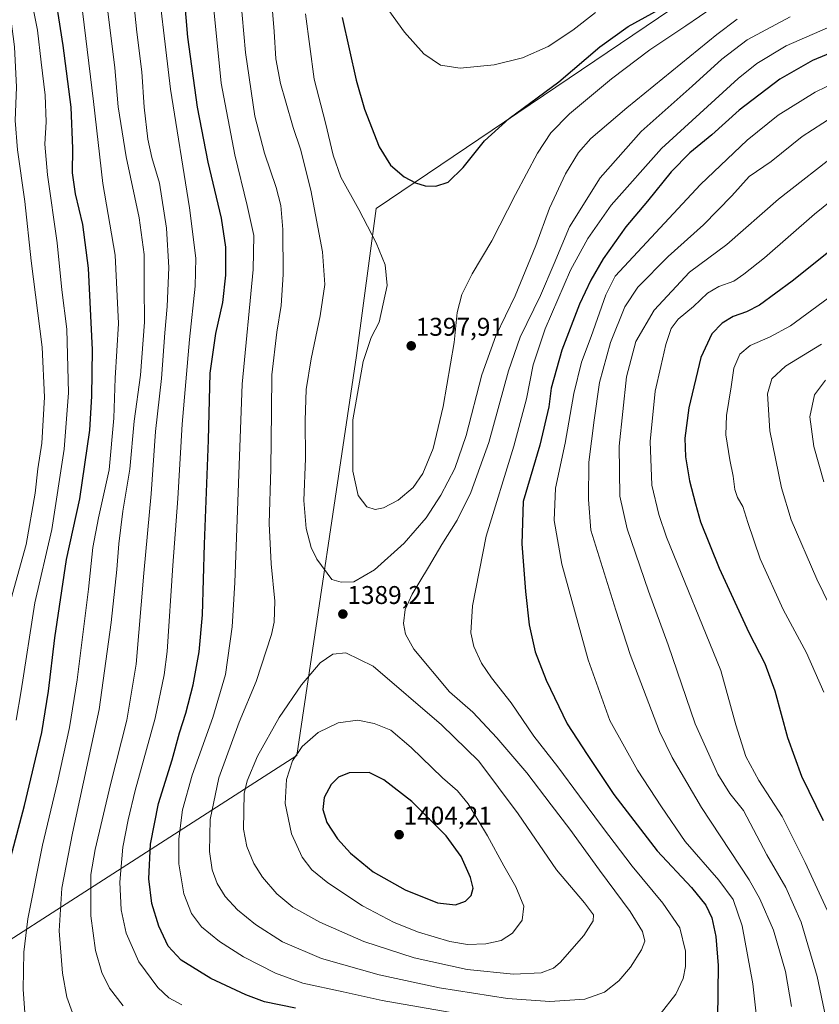
# Model space of a CAD drawing. Units: metres. Extents: x 637498 to 640943, y 4762200 to 4764583.
# Drawn here: x 639739 to 640051, y 4763663 to 4764047 of the extents above; entities that cross this region are included whole.
import ezdxf
from ezdxf.enums import TextEntityAlignment as Align

# ---------------------------------------------------------------- set-up
doc = ezdxf.new("R2010")
doc.units = ezdxf.units.M
doc.header["$MEASUREMENT"] = 0
for name, color, linetype, lineweight in [('Carátula', 7, 'Continuous', 5), ('Curva de nivel maestra', 36, 'Continuous', 30), ('Curva de nivel normal', 36, 'Continuous', 0), ('Municipio', 9, 'Continuous', 13), ('Municipio CxS', 142, 'Continuous', 0), ('Punto de cota en terreno', 7, 'Continuous', 0), ('Rótulo de punto de cota en terreno', 19, 'Continuous', 0)]:
    doc.layers.add(name, color=color, linetype=linetype, lineweight=lineweight)
doc.styles.add('Arial', font='txt', dxfattribs={"height": 0.2})

# ---------------------------------------------------------------- blocks, each defined once
blk = doc.blocks.new('*U170')
at = {"layer": 'Curva de nivel normal', "color": 36, "linetype": 'Continuous', "lineweight": 0}
blk.add_polyline3d([(640053.54, 4763906.49, 1335), (640049.14, 4763900.76, 1335), (640047.35, 4763892.13, 1335), (640048.91, 4763880.61, 1335), (640052.83, 4763866.86, 1335)], dxfattribs=at)
blk = doc.blocks.new('*U173')
at = {"layer": 'Curva de nivel normal', "color": 36, "linetype": 'Continuous', "lineweight": 0}
blk.add_polyline3d([(640018.98, 4764047.44, 1390), (640011.12, 4764041.5, 1390), (639975.89, 4764012.91, 1390), (639961.82, 4764000.82, 1390), (639957.02, 4763995.35, 1390), (639951.97, 4763987.09, 1390), (639945.77, 4763973.71, 1390), (639940.34, 4763959.07, 1390), (639932.33, 4763939.44, 1390), (639924.73, 4763923.77, 1390), (639919.3, 4763908.57, 1390), (639913.24, 4763884.83, 1390), (639908.73, 4763872.05, 1390), (639903.3, 4763861.56, 1390), (639897.55, 4763852.79, 1390), (639888.99, 4763842.84, 1390), (639877.38, 4763832.48, 1390), (639869.32, 4763827.71, 1390), (639864.37, 4763827.56, 1390), (639860.71, 4763828.72, 1390), (639854.89, 4763836.56, 1390), (639852.71, 4763841.19, 1390), (639850.75, 4763848.63, 1390), (639849.84, 4763859.45, 1390), (639850.5, 4763875.96, 1390), (639850.31, 4763890.78, 1390), (639850.75, 4763902.83, 1390), (639852.6, 4763914.83, 1390), (639856.18, 4763931.67, 1390), (639857.94, 4763943.87, 1390), (639857.11, 4763956.67, 1390), (639852.48, 4763980.67, 1390), (639848.52, 4763996.68, 1390), (639845.69, 4764005.14, 1390), (639842.69, 4764015.6, 1390), (639840.65, 4764022.36, 1390), (639838.82, 4764031.99, 1390), (639838.24, 4764042.69, 1390), (639836.95, 4764058.48, 1390)], dxfattribs=at)
blk = doc.blocks.new('*U205')
at = {"layer": 'Curva de nivel normal', "color": 36, "linetype": 'Continuous', "lineweight": 0}
for points in [[(640051.92, 4763920.5, 1340), (640037.92, 4763911.91, 1340), (640032.5, 4763907.07, 1340), (640030.86, 4763901.13, 1340), (640031.72, 4763886.71, 1340), (640036.32, 4763864.39, 1340), (640040.1, 4763851.99, 1340), (640050.14, 4763828.84, 1340), (640057.46, 4763813.88, 1340)], [(639694.58, 4763655.82, 1340), (639699.7, 4763670.43, 1340), (639705.38, 4763690.98, 1340), (639712.77, 4763721.1, 1340), (639722.67, 4763755.99, 1340), (639728.91, 4763784.6, 1340), (639732.42, 4763807.17, 1340), (639735.88, 4763822.63, 1340), (639741.38, 4763842.34, 1340), (639744.83, 4763862.36, 1340), (639745.88, 4763871.84, 1340), (639747.51, 4763881.92, 1340), (639748.53, 4763899.82, 1340), (639747.6, 4763919.43, 1340), (639743.36, 4763953.09, 1340), (639740.9, 4763976.26, 1340), (639738.02, 4763996.51, 1340), (639737.13, 4764007.95, 1340), (639737.58, 4764020.95, 1340), (639736.83, 4764036.66, 1340), (639735.42, 4764047.74, 1340)]]:
    blk.add_polyline3d(points, dxfattribs=at)
blk = doc.blocks.new('*U212')
at = {"layer": 'Curva de nivel normal', "color": 36, "linetype": 'Continuous', "lineweight": 0}
for points in [[(640059.46, 4763996.25, 1360), (640035.18, 4763977.15, 1360), (640014.99, 4763959.46, 1360), (640000.45, 4763948.73, 1360), (639986.54, 4763933.81, 1360), (639979.49, 4763921.54, 1360), (639975.75, 4763907.78, 1360), (639972.98, 4763880.67, 1360), (639973.23, 4763861.25, 1360), (639976.09, 4763848.45, 1360), (639984.42, 4763824.14, 1360), (639992.06, 4763803.16, 1360), (640002.64, 4763772.24, 1360), (640011.39, 4763752.6, 1360), (640016.19, 4763745.06, 1360), (640021.49, 4763738.4, 1360), (640030.56, 4763721.18, 1360), (640038.05, 4763708.37, 1360), (640044.02, 4763694.9, 1360), (640050.22, 4763673.61, 1360), (640053.54, 4763658.11, 1360)], [(639759.4, 4763659.42, 1360), (639757.28, 4763665.54, 1360), (639755.5, 4763674.93, 1360), (639754.2, 4763691.46, 1360), (639755.28, 4763708.18, 1360), (639759.41, 4763729.62, 1360), (639769.86, 4763777.88, 1360), (639774.5, 4763811.84, 1360), (639776.75, 4763832.53, 1360), (639777.55, 4763842.55, 1360), (639779.16, 4763855.32, 1360), (639781.84, 4763871.78, 1360), (639783.5, 4763890.5, 1360), (639786.01, 4763908.49, 1360), (639787.62, 4763929.16, 1360), (639787.43, 4763943.25, 1360), (639787.4, 4763955.53, 1360), (639785.44, 4763969.92, 1360), (639780.38, 4763993.75, 1360), (639777.24, 4764013.2, 1360), (639775.97, 4764028.41, 1360), (639773.1, 4764051.48, 1360)]]:
    blk.add_polyline3d(points, dxfattribs=at)
blk = doc.blocks.new('*U216')
at = {"layer": 'Curva de nivel normal', "color": 36, "linetype": 'Continuous', "lineweight": 0}
for points in [[(640056.38, 4764045.01, 1380), (640038.16, 4764037.08, 1380), (640026.72, 4764030.15, 1380), (640019.34, 4764024.35, 1380), (639989.44, 4763997.03, 1380), (639969.84, 4763974.82, 1380), (639960.65, 4763961.83, 1380), (639953.88, 4763949.49, 1380), (639944.04, 4763926.51, 1380), (639939.38, 4763912.55, 1380), (639936.71, 4763899.24, 1380), (639931.73, 4763880.78, 1380), (639920.93, 4763845.54, 1380), (639915.68, 4763818.39, 1380), (639915.02, 4763807.81, 1380), (639916.12, 4763802.54, 1380), (639919.16, 4763795.96, 1380), (639923.02, 4763790.21, 1380), (639930.75, 4763780.51, 1380), (639939.66, 4763767.54, 1380), (639949, 4763755.46, 1380), (639957.39, 4763744.04, 1380), (639966.46, 4763731.98, 1380), (639977.94, 4763716.77, 1380), (639989.96, 4763702.23, 1380), (639996.62, 4763692.67, 1380), (639998.78, 4763683.48, 1380), (639998.79, 4763677.52, 1380), (639997.89, 4763672.86, 1380), (639995.08, 4763666.66, 1380), (639988.92, 4763658.85, 1380)], [(639912.47, 4763658.68, 1380), (639880.44, 4763664.29, 1380), (639865.16, 4763667.61, 1380), (639849.36, 4763671.08, 1380), (639838.76, 4763674.87, 1380), (639826.22, 4763681.33, 1380), (639816.82, 4763687.28, 1380), (639809.85, 4763693, 1380), (639805.87, 4763698.24, 1380), (639802.88, 4763705.9, 1380), (639800.93, 4763717.62, 1380), (639800.92, 4763727.42, 1380), (639802.45, 4763738.77, 1380), (639806.2, 4763752.23, 1380), (639814.31, 4763774.71, 1380), (639819.17, 4763791.5, 1380), (639821.76, 4763810.2, 1380), (639822.86, 4763827.44, 1380), (639825.68, 4763905, 1380), (639830, 4763949.67, 1380), (639830.22, 4763963.04, 1380), (639827.71, 4763974.71, 1380), (639822.82, 4763994.48, 1380), (639817.45, 4764022.48, 1380), (639814.46, 4764052.6, 1380)]]:
    blk.add_polyline3d(points, dxfattribs=at)
blk = doc.blocks.new('*U218')
at = {"layer": 'Curva de nivel normal', "color": 36, "linetype": 'Continuous', "lineweight": 0}
blk.add_polyline3d([(639881.27, 4764053.15, 1405), (639889.08, 4764042.4, 1405), (639896.64, 4764033.89, 1405), (639903.15, 4764029.57, 1405), (639910.82, 4764028.3, 1405), (639924.15, 4764029.62, 1405), (639935.15, 4764032.44, 1405), (639945.14, 4764036.82, 1405), (639954.78, 4764043.19, 1405), (639963.72, 4764050.14, 1405)], dxfattribs=at)
blk = doc.blocks.new('*U222')
at = {"layer": 'Curva de nivel normal', "color": 36, "linetype": 'Continuous', "lineweight": 0}
for points in [[(640054.52, 4763938.46, 1345), (640039.84, 4763927.69, 1345), (640031.6, 4763923.27, 1345), (640024.07, 4763920.06, 1345), (640020.08, 4763916.65, 1345), (640017.67, 4763911.23, 1345), (640016.61, 4763903.84, 1345), (640014.78, 4763892.69, 1345), (640014.64, 4763885.13, 1345), (640016.1, 4763875.38, 1345), (640017.47, 4763869.01, 1345), (640018.14, 4763863.79, 1345), (640019.15, 4763860.69, 1345), (640021.24, 4763857.13, 1345), (640023.17, 4763850.87, 1345), (640027.95, 4763836.71, 1345), (640036.95, 4763816.98, 1345), (640046.01, 4763800.05, 1345), (640052.85, 4763784.64, 1345)], [(639737.4, 4763773.77, 1345), (639739.42, 4763785.2, 1345), (639744.76, 4763819.51, 1345), (639751.37, 4763848.18, 1345), (639756.27, 4763879.59, 1345), (639757.88, 4763901.57, 1345), (639757.3, 4763926.45, 1345), (639755.34, 4763941.82, 1345), (639753.48, 4763960.14, 1345), (639749.67, 4763986.7, 1345), (639748.71, 4763998.7, 1345), (639749.24, 4764007.35, 1345), (639748.78, 4764017.75, 1345), (639747.21, 4764030.66, 1345), (639745.8, 4764043.14, 1345), (639742.78, 4764058.09, 1345)]]:
    blk.add_polyline3d(points, dxfattribs=at)
blk = doc.blocks.new('*U229')
at = {"layer": 'Curva de nivel normal', "color": 36, "linetype": 'Continuous', "lineweight": 0}
blk.add_polyline3d([(640039.71, 4764048.34, 1385), (640022.88, 4764039.46, 1385), (640013, 4764031.85, 1385), (640001.44, 4764021.32, 1385), (639981.56, 4764003.66, 1385), (639965.48, 4763985.51, 1385), (639953.56, 4763966.38, 1385), (639947.52, 4763952.04, 1385), (639942.15, 4763939.58, 1385), (639934.26, 4763923.33, 1385), (639929.68, 4763910.12, 1385), (639922, 4763882.17, 1385), (639915.01, 4763862.64, 1385), (639909.61, 4763851.83, 1385), (639903.62, 4763842.3, 1385), (639898.48, 4763833.45, 1385), (639892.15, 4763822.97, 1385), (639889.37, 4763816.9, 1385), (639888.73, 4763811.52, 1385), (639889.47, 4763807.27, 1385), (639892.74, 4763801.4, 1385), (639906.73, 4763784.76, 1385), (639915.82, 4763776.82, 1385), (639925.12, 4763766.85, 1385), (639936.86, 4763753.22, 1385), (639946.4, 4763740.69, 1385), (639953.63, 4763731.22, 1385), (639965.22, 4763715.16, 1385), (639977.27, 4763699.01, 1385), (639982.09, 4763691.14, 1385), (639982.93, 4763687.43, 1385), (639981.67, 4763684.1, 1385), (639977.36, 4763677.29, 1385), (639972.81, 4763671.92, 1385), (639967.14, 4763667.45, 1385), (639959.54, 4763664.77, 1385), (639945.91, 4763663.84, 1385), (639929.34, 4763665.04, 1385), (639902.8, 4763669.16, 1385), (639879.21, 4763674.25, 1385), (639856.65, 4763680.68, 1385), (639841.5, 4763687.2, 1385), (639830.86, 4763693.89, 1385), (639823.9, 4763699.6, 1385), (639819.12, 4763704.81, 1385), (639816, 4763709.92, 1385), (639813.98, 4763715.3, 1385), (639812.95, 4763722.44, 1385), (639813.19, 4763734.94, 1385), (639816.57, 4763751.25, 1385), (639824.51, 4763772.88, 1385), (639831.21, 4763788.84, 1385), (639837.18, 4763807.17, 1385), (639838.18, 4763811.95, 1385), (639838.52, 4763820.17, 1385), (639837, 4763834.84, 1385), (639836.24, 4763850.5, 1385), (639836.94, 4763871.84, 1385), (639837.22, 4763894.44, 1385), (639837.34, 4763908.64, 1385), (639839.26, 4763925.27, 1385), (639840.97, 4763935.66, 1385), (639841.75, 4763947.76, 1385), (639841.6, 4763965.34, 1385), (639840.75, 4763974.68, 1385), (639838.97, 4763981.69, 1385), (639834.45, 4763995.16, 1385), (639830.68, 4764009.63, 1385), (639826.97, 4764034.48, 1385), (639823.71, 4764071.09, 1385)], dxfattribs=at)
blk = doc.blocks.new('*U230')
at = {"layer": 'Curva de nivel normal', "color": 36, "linetype": 'Continuous', "lineweight": 0}
blk.add_polyline3d([(639850.48, 4764049.61, 1395), (639853.78, 4764024.01, 1395), (639858.23, 4764007, 1395), (639861.19, 4763994.41, 1395), (639864.22, 4763985.82, 1395), (639871.22, 4763973.16, 1395), (639877.98, 4763960.16, 1395), (639881.5, 4763951.49, 1395), (639882.37, 4763943.48, 1395), (639879.24, 4763929.16, 1395), (639876.09, 4763923.21, 1395), (639872.92, 4763913.8, 1395), (639868.99, 4763890.95, 1395), (639868.98, 4763870.98, 1395), (639871.07, 4763861.42, 1395), (639874.41, 4763857.09, 1395), (639877.65, 4763856, 1395), (639880.84, 4763856.63, 1395), (639886.58, 4763859.6, 1395), (639892.53, 4763864.55, 1395), (639896.3, 4763870.1, 1395), (639900.29, 4763879.84, 1395), (639904.25, 4763896.16, 1395), (639908.43, 4763921.16, 1395), (639909.73, 4763932.95, 1395), (639911.45, 4763939.98, 1395), (639915.46, 4763948.07, 1395), (639923.25, 4763960.96, 1395), (639932.4, 4763978.94, 1395), (639941.08, 4763995.15, 1395), (639946.24, 4764003.06, 1395), (639953.59, 4764010.45, 1395), (639969.95, 4764024.19, 1395), (639984.91, 4764035.5, 1395), (639998.92, 4764044.88, 1395), (640014.98, 4764055.9, 1395)], dxfattribs=at)
blk = doc.blocks.new('*U234')
at = {"layer": 'Curva de nivel maestra', "color": 36, "linetype": 'Continuous', "lineweight": 30}
for points in [[(640070.8, 4763969.34, 1350), (640040.45, 4763945.11, 1350), (640027.7, 4763935.73, 1350), (640022.69, 4763933.21, 1350), (640017.45, 4763931.36, 1350), (640013.14, 4763928.79, 1350), (640009.14, 4763924.53, 1350), (640004.84, 4763915.38, 1350), (640000.14, 4763895.73, 1350), (639998.58, 4763883.84, 1350), (639998.84, 4763876.5, 1350), (640000.41, 4763867.17, 1350), (640002.72, 4763858.24, 1350), (640004.67, 4763851.13, 1350), (640011.93, 4763833.02, 1350), (640023.62, 4763807.92, 1350), (640029.75, 4763795.79, 1350), (640033.75, 4763785.21, 1350), (640038.7, 4763767.02, 1350), (640044.18, 4763751.88, 1350), (640052.57, 4763734.48, 1350)], [(639721.76, 4763650.94, 1350), (639723.33, 4763667.14, 1350), (639728.77, 4763695.66, 1350), (639740.66, 4763740.46, 1350), (639747.45, 4763768.85, 1350), (639750.04, 4763785.03, 1350), (639752.5, 4763805.92, 1350), (639757.18, 4763836.5, 1350), (639762.28, 4763860.13, 1350), (639766.22, 4763887.02, 1350), (639767.02, 4763900.24, 1350), (639767.33, 4763918.3, 1350), (639765.7, 4763950.28, 1350), (639763.48, 4763967.34, 1350), (639760.66, 4763979.21, 1350), (639759.44, 4763987.42, 1350), (639759.64, 4763996.96, 1350), (639758.99, 4764013.17, 1350), (639755.8, 4764037.21, 1350), (639751.81, 4764063.14, 1350)]]:
    blk.add_polyline3d(points, dxfattribs=at)
blk = doc.blocks.new('5PATER')
at = {"layer": 'Carátula', "linetype": 'Continuous', "lineweight": 5}
h = blk.add_hatch(color=250, dxfattribs=at)
edge = h.paths.add_edge_path()
edge.add_ellipse((0, 0.01), major_axis=(-1.33, -1.34), ratio=0.999422, start_angle=0, end_angle=360)

msp = doc.modelspace()

# ---------------------------------------------------------------- linework, layer by layer
at = {"layer": 'Curva de nivel maestra', "color": 36, "linetype": 'Continuous', "lineweight": 30}
for points in [[(639846.49, 4763661.31, 1375), (639834.48, 4763663.72, 1375), (639827.1, 4763666.44, 1375), (639813.45, 4763672.86, 1375), (639801.91, 4763679.94, 1375), (639796.79, 4763685.53, 1375), (639793.11, 4763693.32, 1375), (639790.44, 4763702.18, 1375), (639789.21, 4763711.82, 1375), (639789.92, 4763725.34, 1375), (639793.06, 4763741.15, 1375), (639798.37, 4763758.26, 1375), (639801.24, 4763768.72, 1375), (639803.72, 4763776.49, 1375), (639806.56, 4763787.51, 1375), (639808.94, 4763800.38, 1375), (639810.24, 4763814.83, 1375), (639811.06, 4763842.42, 1375), (639812.59, 4763883.02, 1375), (639813.21, 4763909.21, 1375), (639815.39, 4763924.76, 1375), (639818.11, 4763936.83, 1375), (639819.37, 4763947.49, 1375), (639819.35, 4763958.4, 1375), (639817.64, 4763969.8, 1375), (639812.4, 4763991.61, 1375), (639808.24, 4764013.12, 1375), (639804.52, 4764040.48, 1375), (639803.22, 4764055.93, 1375)], [(639864.75, 4764048.07, 1400), (639870.27, 4764023.59, 1400), (639873.5, 4764012.37, 1400), (639879.23, 4763997.63, 1400), (639883.65, 4763990.47, 1400), (639889.02, 4763985.92, 1400), (639893.38, 4763983.57, 1400), (639897.2, 4763982.42, 1400), (639901.32, 4763982.23, 1400), (639906.18, 4763983.8, 1400), (639911.95, 4763989.5, 1400), (639920.33, 4763999.94, 1400), (639930, 4764008.64, 1400), (639949.36, 4764022.99, 1400), (639965.36, 4764036.7, 1400), (639976.47, 4764044.67, 1400), (639997.47, 4764056.35, 1400)], [(640064.46, 4764038.01, 1375), (640048.47, 4764031.37, 1375), (640035.64, 4764024.07, 1375), (640019.83, 4764011.99, 1375), (640009.12, 4764002.26, 1375), (640000.53, 4763995.26, 1375), (639993.18, 4763987.82, 1375), (639983.95, 4763976.46, 1375), (639975.48, 4763966.32, 1375), (639966.62, 4763953.86, 1375), (639961.82, 4763945.52, 1375), (639957.4, 4763936.16, 1375), (639950.58, 4763918.28, 1375), (639946.32, 4763903.33, 1375), (639945.45, 4763896.13, 1375), (639941.95, 4763881.1, 1375), (639935.41, 4763859.17, 1375), (639934.9, 4763842.53, 1375), (639936.38, 4763824, 1375), (639937.78, 4763810.97, 1375), (639940.08, 4763800.39, 1375), (639944.39, 4763789.29, 1375), (639952.66, 4763772.35, 1375), (639960.4, 4763760.28, 1375), (639970.86, 4763744.67, 1375), (639987.71, 4763722.7, 1375), (640001.15, 4763708.42, 1375), (640006.73, 4763701.51, 1375), (640009.06, 4763696.52, 1375), (640010.72, 4763689.19, 1375), (640011.56, 4763677.9, 1375), (640011.28, 4763657.22, 1375)], [(639908.97, 4763701.64, 1400), (639912.89, 4763703.08, 1400), (639915.18, 4763705.31, 1400), (639915.88, 4763708.14, 1400), (639914.88, 4763712.33, 1400), (639911.17, 4763720.44, 1400), (639905.33, 4763728.57, 1400), (639891.99, 4763741.99, 1400), (639881.04, 4763750.48, 1400), (639875.25, 4763753.27, 1400), (639867.49, 4763753.2, 1400), (639863.39, 4763751.47, 1400), (639860.41, 4763748.58, 1400), (639857.71, 4763743.48, 1400), (639857.19, 4763738.87, 1400), (639858.79, 4763733.81, 1400), (639862.89, 4763727.43, 1400), (639867.99, 4763721.78, 1400), (639876.92, 4763714.48, 1400), (639889.4, 4763707.43, 1400), (639902.05, 4763702.42, 1400), (639908.97, 4763701.64, 1400)]]:
    msp.add_polyline3d(points, dxfattribs=at)
at = {"layer": 'Curva de nivel normal', "color": 36, "linetype": 'Continuous', "lineweight": 0}
for points in [[(639802.12, 4763662.52, 1370), (639797.11, 4763665.23, 1370), (639792.8, 4763669.28, 1370), (639785.39, 4763679.3, 1370), (639780.36, 4763690.52, 1370), (639778.43, 4763699.61, 1370), (639777.98, 4763710.48, 1370), (639779.12, 4763724.13, 1370), (639781.26, 4763734.75, 1370), (639783.94, 4763746.25, 1370), (639791.77, 4763774.51, 1370), (639795.28, 4763791.4, 1370), (639796.37, 4763800.51, 1370), (639798.68, 4763834.17, 1370), (639800.64, 4763860.28, 1370), (639802.24, 4763889.3, 1370), (639805.13, 4763922.35, 1370), (639807.4, 4763943.18, 1370), (639807.57, 4763954.16, 1370), (639805.14, 4763973.8, 1370), (639797.68, 4764020.1, 1370), (639791.56, 4764071.87, 1370)], [(639741.01, 4763657.71, 1355), (639740.24, 4763668.49, 1355), (639740.42, 4763683.19, 1355), (639742.07, 4763696.19, 1355), (639747.74, 4763724.85, 1355), (639753.64, 4763749.51, 1355), (639758.24, 4763770.85, 1355), (639761.29, 4763789.51, 1355), (639765.76, 4763824.85, 1355), (639767.45, 4763841.19, 1355), (639769.67, 4763852.8, 1355), (639773.75, 4763871.49, 1355), (639775.65, 4763891.6, 1355), (639776.14, 4763907.34, 1355), (639777.36, 4763928.68, 1355), (639776.18, 4763955.26, 1355), (639771.34, 4763983.35, 1355), (639767.64, 4764015.26, 1355), (639762.18, 4764060.34, 1355)], [(639779.22, 4763662.12, 1365), (639773.97, 4763669.06, 1365), (639770.88, 4763675.23, 1365), (639768.48, 4763683.84, 1365), (639766.67, 4763697.35, 1365), (639766.65, 4763707.78, 1365), (639766.65, 4763713.46, 1365), (639768.28, 4763723.21, 1365), (639774.32, 4763748.56, 1365), (639780.7, 4763773.67, 1365), (639784.29, 4763795.56, 1365), (639787.26, 4763831.19, 1365), (639790.13, 4763862.17, 1365), (639791.92, 4763886.5, 1365), (639794.27, 4763907.21, 1365), (639795.48, 4763925.02, 1365), (639796.41, 4763935.24, 1365), (639797.09, 4763950.55, 1365), (639796.23, 4763965.9, 1365), (639793.39, 4763983.38, 1365), (639790.4, 4763993.43, 1365), (639788.82, 4764000.62, 1365), (639787.48, 4764013.09, 1365), (639786.51, 4764026.9, 1365), (639784.64, 4764042.34, 1365), (639782.65, 4764061.39, 1365)], [(640075.22, 4764031.43, 1370), (640049.5, 4764019, 1370), (640035.02, 4764009.95, 1370), (640022.97, 4764000.19, 1370), (640004.63, 4763982.92, 1370), (639971.36, 4763947.06, 1370), (639967.77, 4763939.76, 1370), (639962.04, 4763923.57, 1370), (639958.25, 4763913.53, 1370), (639955.22, 4763901.34, 1370), (639951.81, 4763881.85, 1370), (639948.08, 4763864.28, 1370), (639947.56, 4763851.68, 1370), (639950.56, 4763834.68, 1370), (639960.76, 4763797.23, 1370), (639969.27, 4763773.64, 1370), (639980.13, 4763754.17, 1370), (639989.47, 4763739.84, 1370), (639998.71, 4763726.28, 1370), (640011.86, 4763711.28, 1370), (640017.49, 4763703.72, 1370), (640020.97, 4763693.36, 1370), (640025.09, 4763670.79, 1370), (640027.44, 4763649.49, 1370)], [(640056.44, 4764009.45, 1365), (640044.35, 4764001.67, 1365), (640032.24, 4763991.83, 1365), (640023.63, 4763986.07, 1365), (640016.96, 4763978.42, 1365), (640005.84, 4763967.16, 1365), (639992.01, 4763954.83, 1365), (639980.27, 4763942.83, 1365), (639975.18, 4763935.16, 1365), (639969.53, 4763921.16, 1365), (639965.21, 4763905.54, 1365), (639963.18, 4763890.94, 1365), (639961.11, 4763874.46, 1365), (639960.93, 4763859.96, 1365), (639961.86, 4763847.88, 1365), (639971.68, 4763816.7, 1365), (639977.18, 4763799.33, 1365), (639988.67, 4763769.29, 1365), (639993.62, 4763759.11, 1365), (640005.06, 4763739.62, 1365), (640023.64, 4763711.42, 1365), (640027.83, 4763704.01, 1365), (640033.14, 4763691.7, 1365), (640037.89, 4763675.61, 1365), (640040.24, 4763661.96, 1365)], [(640063.41, 4763982.81, 1355), (640049.16, 4763971.3, 1355), (640029.71, 4763954.25, 1355), (640021.61, 4763947.86, 1355), (640017.73, 4763945.22, 1355), (640011.82, 4763943.05, 1355), (640007.44, 4763940.47, 1355), (640001.94, 4763935.29, 1355), (639996.01, 4763930.35, 1355), (639993.27, 4763926.62, 1355), (639991.18, 4763920.49, 1355), (639989.13, 4763911.83, 1355), (639986.96, 4763902.16, 1355), (639985.08, 4763882.5, 1355), (639985.74, 4763865.5, 1355), (639988.43, 4763854.07, 1355), (639991.46, 4763845.17, 1355), (640012.65, 4763793.18, 1355), (640018.51, 4763771.86, 1355), (640022.42, 4763759.49, 1355), (640027.42, 4763750.14, 1355), (640036.59, 4763736.1, 1355), (640045.49, 4763718.2, 1355), (640054.17, 4763699.56, 1355)], [(639931.61, 4763674.56, 1390), (639942.44, 4763675.02, 1390), (639947.24, 4763676.94, 1390), (639949.89, 4763679.11, 1390), (639959.15, 4763689.63, 1390), (639962.78, 4763695.33, 1390), (639962.92, 4763697.74, 1390), (639959.38, 4763702.44, 1390), (639948.47, 4763715.22, 1390), (639933.52, 4763737.11, 1390), (639918.09, 4763757.65, 1390), (639903.56, 4763771.92, 1390), (639876.83, 4763794.85, 1390), (639866.2, 4763800.07, 1390), (639861.08, 4763799.52, 1390), (639856.19, 4763796.1, 1390), (639848.92, 4763787.49, 1390), (639840.16, 4763774.71, 1390), (639831.7, 4763759.69, 1390), (639827.66, 4763749.98, 1390), (639826.5, 4763745.04, 1390), (639826.23, 4763731.19, 1390), (639827.54, 4763724.38, 1390), (639830.3, 4763717.78, 1390), (639833.62, 4763712.44, 1390), (639839.22, 4763705.92, 1390), (639845.55, 4763700.7, 1390), (639855.98, 4763694.78, 1390), (639873.27, 4763687.32, 1390), (639892.85, 4763680.87, 1390), (639913.55, 4763676.42, 1390), (639931.61, 4763674.56, 1390)], [(639913.72, 4763686.06, 1395), (639920.82, 4763686.34, 1395), (639926.82, 4763687.66, 1395), (639931.25, 4763690.49, 1395), (639935.1, 4763695.6, 1395), (639935.76, 4763701.13, 1395), (639932.62, 4763708.66, 1395), (639927.83, 4763716.86, 1395), (639921.5, 4763728.52, 1395), (639914.01, 4763741.04, 1395), (639909.85, 4763746.12, 1395), (639903.9, 4763751.22, 1395), (639891.65, 4763763.09, 1395), (639883.74, 4763769.77, 1395), (639877.25, 4763772.43, 1395), (639870.89, 4763773.74, 1395), (639863.16, 4763772.68, 1395), (639855.4, 4763768.97, 1395), (639849.11, 4763763.39, 1395), (639845.32, 4763757.8, 1395), (639842.96, 4763750.49, 1395), (639842.53, 4763741.22, 1395), (639844.98, 4763729.33, 1395), (639849.18, 4763720.28, 1395), (639852.95, 4763715.25, 1395), (639859.18, 4763710.17, 1395), (639872.67, 4763701.27, 1395), (639885.11, 4763694.71, 1395), (639894.55, 4763690.92, 1395), (639906.75, 4763687.24, 1395), (639913.72, 4763686.06, 1395)]]:
    msp.add_polyline3d(points, dxfattribs=at)
at = {"layer": 'Municipio', "color": 9, "linetype": 'Continuous', "lineweight": 13}
msp.add_polyline3d([(639305.62, 4762980.3, 1133.8), (639445.52, 4763469.62, 1271.12), (639640.88, 4763627.35, 1321.87), (639847.01, 4763759.94, 1395.03), (639870.36, 4763916.15, 1394.37), (639878.07, 4763973.6, 1396.32), (640123.75, 4764139.66, 1407.93)], dxfattribs=at)
msp.add_polyline3d([(639305.62, 4762980.3, 1133.8), (639445.52, 4763469.62, 1271.12), (639640.88, 4763627.35, 1321.87), (639847.01, 4763759.94, 1395.03), (639870.36, 4763916.15, 1394.37), (639878.07, 4763973.6, 1396.32), (640123.75, 4764139.66, 1407.93)], dxfattribs=at)
at = {"layer": 'Municipio CxS', "color": 142, "linetype": 'Continuous', "lineweight": 0}
for points in [[(640123.75, 4764139.66, 1407.93), (639878.07, 4763973.6, 1396.32), (639870.36, 4763916.15, 1394.37), (639847.01, 4763759.94, 1395.03), (639640.88, 4763627.35, 1321.87), (639445.52, 4763469.62, 1271.12), (639305.62, 4762980.3, 1133.8)], [(639305.62, 4762980.3, 1133.8), (639445.52, 4763469.62, 1271.12), (639640.88, 4763627.35, 1321.87), (639847.01, 4763759.94, 1395.03), (639870.36, 4763916.15, 1394.37), (639878.07, 4763973.6, 1396.32), (640123.75, 4764139.66, 1407.93)], [(640123.75, 4764139.66, 1407.93), (639878.07, 4763973.6, 1396.32), (639870.36, 4763916.15, 1394.37), (639847.01, 4763759.94, 1395.03), (639640.88, 4763627.35, 1321.87), (639445.52, 4763469.62, 1271.12), (639305.62, 4762980.3, 1133.8)], [(639305.62, 4762980.3, 1133.8), (639445.52, 4763469.62, 1271.12), (639640.88, 4763627.35, 1321.87), (639847.01, 4763759.94, 1395.03), (639870.36, 4763916.15, 1394.37), (639878.07, 4763973.6, 1396.32), (640123.75, 4764139.66, 1407.93)]]:
    msp.add_polyline3d(points, dxfattribs=at)

# ---------------------------------------------------------------- block references
at = {"layer": 'Curva de nivel maestra', "color": 36, "linetype": 'Continuous', "lineweight": 30}
msp.add_blockref('*U234', (0, 0), dxfattribs=at)
at = {"layer": 'Curva de nivel normal', "color": 36, "linetype": 'Continuous', "lineweight": 0}
for name in ['*U170', '*U205', '*U222', '*U212', '*U216', '*U229', '*U173', '*U230', '*U218']:
    msp.add_blockref(name, (0, 0), dxfattribs=at)
at = {"layer": 'Punto de cota en terreno', "linetype": 'Continuous', "lineweight": 0}
for p in [(639891.72, 4763919.9, 1397.91), (639865.03, 4763815.15, 1389.21), (639887, 4763729, 1404.21)]:
    msp.add_blockref('5PATER', p, dxfattribs=at)

# ---------------------------------------------------------------- texts
at = {"layer": 'Rótulo de punto de cota en terreno', "color": 19, "linetype": 'Continuous', "lineweight": 0, "style": 'Arial'}
for s, p in [('1397,91', (639893.48, 4763921.66)), ('1389,21', (639866.79, 4763816.91)), ('1404,21', (639888.76, 4763730.76))]:
    msp.add_text(s, height=7, dxfattribs=at).set_placement(p, align=Align.BOTTOM_LEFT)

doc.saveas('drawing.dxf')
